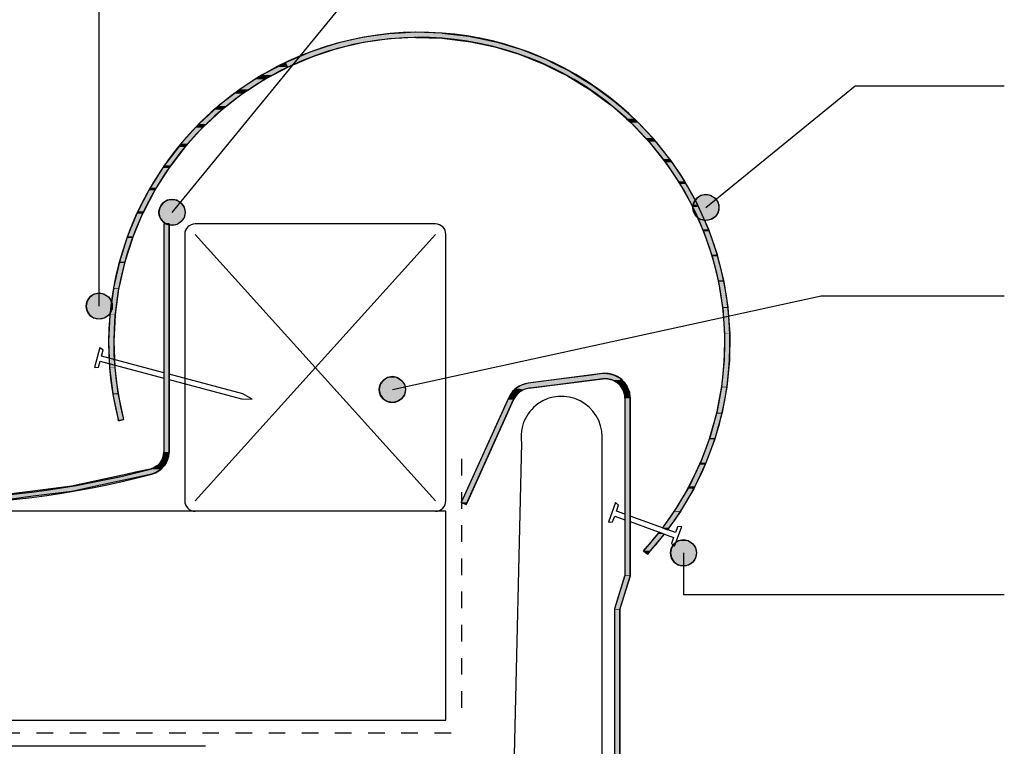
# Model space of a CAD drawing. Extents: x -375 to 835, y -229 to 367.
# Drawn here: x 414 to 603, y 100 to 239 of the extents above; entities that cross this region are included whole.
import ezdxf

# ---------------------------------------------------------------- set-up
doc = ezdxf.new("R2010")
doc.units = 0
doc.linetypes.add('DASH', pattern=[6.35, 3.175, -3.175])
doc.layers.get('0').update_dxf_attribs({"linetype": 'CONTINUOUS'})

# ---------------------------------------------------------------- blocks, each defined once
blk = doc.blocks.new('*U27')
at = {"linetype": 'CONTINUOUS'}
for p, q in [((441.8, 203.97), (441.26, 203.16)), ((442.62, 204.51), (441.8, 203.97)), ((443.57, 204.7), (442.62, 204.51)), ((444.53, 204.51), (443.57, 204.7)), ((444.53, 204.51), (445.34, 203.97)), ((445.34, 203.97), (445.88, 203.16)), ((441.26, 203.16), (441.07, 202.2)), ((441.07, 202.2), (441.26, 201.24)), ((445.88, 203.16), (446.07, 202.2)), ((446.07, 202.2), (445.88, 201.24)), ((441.26, 201.24), (441.8, 200.43)), ((441.8, 200.43), (442.62, 199.89)), ((443.57, 199.7), (442.62, 199.89)), ((444.53, 199.89), (443.57, 199.7)), ((445.34, 200.43), (444.53, 199.89)), ((445.88, 201.24), (445.34, 200.43))]:
    blk.add_line(p, q, dxfattribs=at)
for points in [[(441.8, 203.97), (441.26, 203.16), (445.88, 203.16)], [(442.62, 204.51), (441.8, 203.97), (445.34, 203.97)], [(443.57, 204.7), (442.62, 204.51), (444.53, 204.51)], [(441.26, 203.16), (441.07, 202.2), (446.07, 202.2)], [(441.07, 202.2), (441.26, 201.24), (445.88, 201.24)], [(441.26, 201.24), (441.8, 200.43), (445.34, 200.43)], [(441.8, 200.43), (442.62, 199.89), (444.53, 199.89)]]:
    blk.add_solid(points, dxfattribs=at)
at = {"linetype": 'CONTINUOUS', "extrusion": (0, 0, -1)}
for points in [[(-441.8, 203.97), (-445.34, 203.97), (-445.88, 203.16)], [(-442.62, 204.51), (-444.53, 204.51), (-445.34, 203.97)], [(-441.07, 202.2), (-446.07, 202.2), (-445.88, 201.24)], [(-441.26, 203.16), (-445.88, 203.16), (-446.07, 202.2)], [(-441.26, 201.24), (-445.88, 201.24), (-445.34, 200.43)], [(-441.8, 200.43), (-445.34, 200.43), (-444.53, 199.89)], [(-442.62, 199.89), (-444.53, 199.89), (-443.57, 199.7)]]:
    blk.add_solid(points, dxfattribs=at)
blk = doc.blocks.new('*U33')
at = {"linetype": 'CONTINUOUS'}
for p, q in [((539.21, 137.96), (539.02, 137.01)), ((539.75, 138.77), (539.21, 137.96)), ((540.56, 139.31), (539.75, 138.77)), ((541.52, 139.51), (540.56, 139.31)), ((542.48, 139.31), (541.52, 139.51)), ((542.48, 139.31), (543.29, 138.77)), ((543.29, 138.77), (543.83, 137.96)), ((543.83, 137.96), (544.02, 137.01)), ((539.02, 137.01), (539.21, 136.05)), ((539.21, 136.05), (539.75, 135.24)), ((543.83, 136.05), (543.29, 135.24)), ((544.02, 137.01), (543.83, 136.05)), ((539.75, 135.24), (540.56, 134.7)), ((541.52, 134.51), (540.56, 134.7)), ((542.48, 134.7), (541.52, 134.51)), ((543.29, 135.24), (542.48, 134.7))]:
    blk.add_line(p, q, dxfattribs=at)
for points in [[(539.21, 137.96), (539.02, 137.01), (544.02, 137.01)], [(539.75, 138.77), (539.21, 137.96), (543.83, 137.96)], [(540.56, 139.31), (539.75, 138.77), (543.29, 138.77)], [(541.52, 139.51), (540.56, 139.31), (542.48, 139.31)], [(539.02, 137.01), (539.21, 136.05), (543.83, 136.05)], [(539.21, 136.05), (539.75, 135.24), (543.29, 135.24)], [(539.75, 135.24), (540.56, 134.7), (542.48, 134.7)]]:
    blk.add_solid(points, dxfattribs=at)
at = {"linetype": 'CONTINUOUS', "extrusion": (0, 0, -1)}
for points in [[(-539.21, 137.96), (-543.83, 137.96), (-544.02, 137.01)], [(-539.75, 138.77), (-543.29, 138.77), (-543.83, 137.96)], [(-540.56, 139.31), (-542.48, 139.31), (-543.29, 138.77)], [(-539.02, 137.01), (-544.02, 137.01), (-543.83, 136.05)], [(-539.21, 136.05), (-543.83, 136.05), (-543.29, 135.24)], [(-539.75, 135.24), (-543.29, 135.24), (-542.48, 134.7)], [(-540.56, 134.7), (-542.48, 134.7), (-541.52, 134.51)]]:
    blk.add_solid(points, dxfattribs=at)
blk = doc.blocks.new('*U35')
at = {"linetype": 'CONTINUOUS'}
for p, q in [((483.99, 170.05), (483.45, 169.23)), ((484.8, 170.59), (483.99, 170.05)), ((485.76, 170.78), (484.8, 170.59)), ((486.71, 170.59), (485.76, 170.78)), ((486.71, 170.59), (487.52, 170.05)), ((487.52, 170.05), (488.06, 169.23)), ((483.45, 169.23), (483.26, 168.28)), ((483.26, 168.28), (483.45, 167.32)), ((488.06, 169.23), (488.26, 168.28)), ((488.26, 168.28), (488.06, 167.32)), ((483.45, 167.32), (483.99, 166.51)), ((483.99, 166.51), (484.8, 165.97)), ((485.76, 165.78), (484.8, 165.97)), ((486.71, 165.97), (485.76, 165.78)), ((487.52, 166.51), (486.71, 165.97)), ((488.06, 167.32), (487.52, 166.51))]:
    blk.add_line(p, q, dxfattribs=at)
for points in [[(483.99, 170.05), (483.45, 169.23), (488.06, 169.23)], [(484.8, 170.59), (483.99, 170.05), (487.52, 170.05)], [(485.76, 170.78), (484.8, 170.59), (486.71, 170.59)], [(483.45, 169.23), (483.26, 168.28), (488.26, 168.28)], [(483.26, 168.28), (483.45, 167.32), (488.06, 167.32)], [(483.45, 167.32), (483.99, 166.51), (487.52, 166.51)], [(483.99, 166.51), (484.8, 165.97), (486.71, 165.97)]]:
    blk.add_solid(points, dxfattribs=at)
at = {"linetype": 'CONTINUOUS', "extrusion": (0, 0, -1)}
for points in [[(-483.99, 170.05), (-487.52, 170.05), (-488.06, 169.23)], [(-484.8, 170.59), (-486.71, 170.59), (-487.52, 170.05)], [(-483.26, 168.28), (-488.26, 168.28), (-488.06, 167.32)], [(-483.45, 169.23), (-488.06, 169.23), (-488.26, 168.28)], [(-483.45, 167.32), (-488.06, 167.32), (-487.52, 166.51)], [(-483.99, 166.51), (-487.52, 166.51), (-486.71, 165.97)], [(-484.8, 165.97), (-486.71, 165.97), (-485.76, 165.78)]]:
    blk.add_solid(points, dxfattribs=at)
blk = doc.blocks.new('*U37')
at = {"linetype": 'CONTINUOUS'}
for p, q in [((545.81, 205.63), (544.86, 205.44)), ((546.77, 205.44), (545.81, 205.63)), ((543.51, 204.09), (543.31, 203.13)), ((544.05, 204.9), (543.51, 204.09)), ((544.86, 205.44), (544.05, 204.9)), ((546.77, 205.44), (547.58, 204.9)), ((547.58, 204.9), (548.12, 204.09)), ((548.12, 204.09), (548.31, 203.13)), ((543.31, 203.13), (543.51, 202.17)), ((543.51, 202.17), (544.05, 201.36)), ((548.12, 202.17), (547.58, 201.36)), ((548.31, 203.13), (548.12, 202.17)), ((544.05, 201.36), (544.86, 200.82)), ((545.81, 200.63), (544.86, 200.82)), ((546.77, 200.82), (545.81, 200.63)), ((547.58, 201.36), (546.77, 200.82))]:
    blk.add_line(p, q, dxfattribs=at)
for points in [[(545.81, 205.63), (544.86, 205.44), (546.77, 205.44)], [(543.51, 204.09), (543.31, 203.13), (548.31, 203.13)], [(544.05, 204.9), (543.51, 204.09), (548.12, 204.09)], [(544.86, 205.44), (544.05, 204.9), (547.58, 204.9)], [(543.31, 203.13), (543.51, 202.17), (548.12, 202.17)], [(543.51, 202.17), (544.05, 201.36), (547.58, 201.36)], [(544.05, 201.36), (544.86, 200.82), (546.77, 200.82)]]:
    blk.add_solid(points, dxfattribs=at)
at = {"linetype": 'CONTINUOUS', "extrusion": (0, 0, -1)}
for points in [[(-543.51, 204.09), (-548.12, 204.09), (-548.31, 203.13)], [(-544.05, 204.9), (-547.58, 204.9), (-548.12, 204.09)], [(-544.86, 205.44), (-546.77, 205.44), (-547.58, 204.9)], [(-543.31, 203.13), (-548.31, 203.13), (-548.12, 202.17)], [(-543.51, 202.17), (-548.12, 202.17), (-547.58, 201.36)], [(-544.05, 201.36), (-547.58, 201.36), (-546.77, 200.82)], [(-544.86, 200.82), (-546.77, 200.82), (-545.81, 200.63)]]:
    blk.add_solid(points, dxfattribs=at)
blk = doc.blocks.new('*U39')
at = {"linetype": 'CONTINUOUS'}
for p, q in [((429.63, 186.75), (428.67, 186.56)), ((430.58, 186.56), (429.63, 186.75)), ((427.32, 185.21), (427.13, 184.25)), ((427.86, 186.02), (427.32, 185.21)), ((428.67, 186.56), (427.86, 186.02)), ((430.58, 186.56), (431.4, 186.02)), ((431.4, 186.02), (431.94, 185.21)), ((431.94, 185.21), (432.13, 184.25)), ((427.13, 184.25), (427.32, 183.3)), ((427.32, 183.3), (427.86, 182.49)), ((431.94, 183.3), (431.4, 182.49)), ((432.13, 184.25), (431.94, 183.3)), ((427.86, 182.49), (428.67, 181.94)), ((429.63, 181.75), (428.67, 181.94)), ((430.58, 181.94), (429.63, 181.75)), ((431.4, 182.49), (430.58, 181.94))]:
    blk.add_line(p, q, dxfattribs=at)
for points in [[(429.63, 186.75), (428.67, 186.56), (430.58, 186.56)], [(427.32, 185.21), (427.13, 184.25), (432.13, 184.25)], [(427.86, 186.02), (427.32, 185.21), (431.94, 185.21)], [(428.67, 186.56), (427.86, 186.02), (431.4, 186.02)], [(427.13, 184.25), (427.32, 183.3), (431.94, 183.3)], [(427.32, 183.3), (427.86, 182.49), (431.4, 182.49)], [(427.86, 182.49), (428.67, 181.94), (430.58, 181.94)]]:
    blk.add_solid(points, dxfattribs=at)
at = {"linetype": 'CONTINUOUS', "extrusion": (0, 0, -1)}
for points in [[(-427.32, 185.21), (-431.94, 185.21), (-432.13, 184.25)], [(-427.86, 186.02), (-431.4, 186.02), (-431.94, 185.21)], [(-428.67, 186.56), (-430.58, 186.56), (-431.4, 186.02)], [(-427.13, 184.25), (-432.13, 184.25), (-431.94, 183.3)], [(-427.32, 183.3), (-431.94, 183.3), (-431.4, 182.49)], [(-427.86, 182.49), (-431.4, 182.49), (-430.58, 181.94)], [(-428.67, 181.94), (-430.58, 181.94), (-429.63, 181.75)]]:
    blk.add_solid(points, dxfattribs=at)
blk = doc.blocks.new('*U41')
at = {"linetype": 'CONTINUOUS'}
for p, q in [((442, 200), (442, 156.36)), ((443, 200), (443, 156.36)), ((441.68, 154.92), (441.42, 154.49)), ((441.84, 155.4), (441.68, 154.92)), ((441.92, 155.62), (441.84, 155.4)), ((442, 156.36), (441.92, 155.62)), ((442.73, 154.92), (442.59, 154.49)), ((442.9, 155.4), (442.73, 154.92)), ((442.92, 155.62), (442.9, 155.4)), ((443, 156.36), (442.92, 155.62)), ((439.05, 152.98), (436.6, 152.45)), ((439.47, 153.07), (439.05, 152.98)), ((440.16, 153.34), (439.47, 153.07)), ((440.67, 153.67), (440.16, 153.34)), ((441.42, 152.98), (440.62, 152.45)), ((440.78, 153.75), (440.67, 153.67)), ((441.29, 154.28), (440.78, 153.75)), ((441.42, 154.49), (441.29, 154.28)), ((441.51, 153.07), (441.42, 152.98)), ((441.76, 153.34), (441.51, 153.07)), ((442.09, 153.67), (441.76, 153.34)), ((442.13, 153.75), (442.09, 153.67)), ((442.46, 154.28), (442.13, 153.75)), ((442.59, 154.49), (442.46, 154.28)), ((435, 152.1), (424.3, 149.78)), ((439.72, 152.1), (429.01, 149.78)), ((436.6, 152.45), (435, 152.1)), ((440.62, 152.45), (439.72, 152.1)), ((424.3, 149.78), (416.43, 148.79)), ((429.01, 149.78), (424.41, 148.79)), ((416.43, 148.79), (409.02, 147.85)), ((416.97, 147.85), (412.36, 147.27)), ((424.41, 148.79), (416.97, 147.85))]:
    blk.add_line(p, q, dxfattribs=at)
for points in [[(442, 200), (442, 156.36), (443, 156.36)], [(441.68, 154.92), (441.42, 154.49), (442.59, 154.49)], [(441.84, 155.4), (441.68, 154.92), (442.73, 154.92)], [(441.92, 155.62), (441.84, 155.4), (442.9, 155.4)], [(442, 156.36), (441.92, 155.62), (442.92, 155.62)], [(439.05, 152.98), (436.6, 152.45), (440.62, 152.45)], [(439.47, 153.07), (439.05, 152.98), (441.42, 152.98)], [(440.16, 153.34), (439.47, 153.07), (441.51, 153.07)], [(440.67, 153.67), (440.16, 153.34), (441.76, 153.34)], [(440.78, 153.75), (440.67, 153.67), (442.09, 153.67)], [(441.29, 154.28), (440.78, 153.75), (442.13, 153.75)], [(441.42, 154.49), (441.29, 154.28), (442.46, 154.28)], [(435, 152.1), (424.3, 149.78), (429.01, 149.78)], [(436.6, 152.45), (435, 152.1), (439.72, 152.1)], [(424.3, 149.78), (416.43, 148.79), (424.41, 148.79)], [(416.43, 148.79), (409.02, 147.85), (416.97, 147.85)]]:
    blk.add_solid(points, dxfattribs=at)
at = {"linetype": 'CONTINUOUS', "extrusion": (0, 0, -1)}
for points in [[(-442, 200), (-443, 200), (-443, 156.36)], [(-441.68, 154.92), (-442.73, 154.92), (-442.59, 154.49)], [(-441.84, 155.4), (-442.9, 155.4), (-442.73, 154.92)], [(-441.92, 155.62), (-442.92, 155.62), (-442.9, 155.4)], [(-442, 156.36), (-443, 156.36), (-442.92, 155.62)], [(-439.05, 152.98), (-441.42, 152.98), (-440.62, 152.45)], [(-439.47, 153.07), (-441.51, 153.07), (-441.42, 152.98)], [(-440.16, 153.34), (-441.76, 153.34), (-441.51, 153.07)], [(-440.67, 153.67), (-442.09, 153.67), (-441.76, 153.34)], [(-440.78, 153.75), (-442.13, 153.75), (-442.09, 153.67)], [(-441.29, 154.28), (-442.46, 154.28), (-442.13, 153.75)], [(-441.42, 154.49), (-442.59, 154.49), (-442.46, 154.28)], [(-435, 152.1), (-439.72, 152.1), (-429.01, 149.78)], [(-436.6, 152.45), (-440.62, 152.45), (-439.72, 152.1)], [(-424.3, 149.78), (-429.01, 149.78), (-424.41, 148.79)], [(-409.02, 147.85), (-416.97, 147.85), (-412.36, 147.27)], [(-416.43, 148.79), (-424.41, 148.79), (-416.97, 147.85)]]:
    blk.add_solid(points, dxfattribs=at)
blk = doc.blocks.new('*U43')
at = {"linetype": 'CONTINUOUS'}
for p, q in [((518.19, 170.34), (511.78, 169.52)), ((518.23, 170.35), (518.19, 170.34)), ((519.74, 170.54), (518.23, 170.35)), ((526.07, 170.34), (519.66, 169.52)), ((523.89, 171.07), (519.74, 170.54)), ((525.94, 171.33), (523.89, 171.07)), ((527.09, 171.34), (525.94, 171.33)), ((526.97, 170.35), (526.07, 170.34)), ((526.97, 170.35), (527.86, 170.13)), ((527.12, 171.33), (527.09, 171.34)), ((527.12, 171.33), (528.21, 171.07)), ((527.86, 170.13), (528.53, 169.78)), ((528.21, 171.07), (529.23, 170.54)), ((528.53, 169.78), (528.66, 169.72)), ((528.66, 169.72), (529.34, 169.12)), ((529.23, 170.54), (529.45, 170.35)), ((529.45, 170.35), (529.69, 170.13)), ((529.69, 170.13), (530.09, 169.78)), ((530.09, 169.78), (530.13, 169.72)), ((530.13, 169.72), (530.55, 169.12)), ((508.72, 167.83), (508.69, 167.8)), ((509.2, 168.29), (508.72, 167.83)), ((509.45, 168.53), (509.2, 168.29)), ((509.56, 168.63), (509.45, 168.53)), ((510.61, 169.22), (509.56, 168.63)), ((510.15, 167.83), (510.12, 167.8)), ((510.98, 168.29), (510.15, 167.83)), ((511.78, 169.52), (510.61, 169.22)), ((511.91, 168.53), (510.98, 168.29)), ((512.69, 168.63), (511.91, 168.53)), ((517.28, 169.22), (512.69, 168.63)), ((519.66, 169.52), (517.28, 169.22)), ((529.34, 169.12), (529.54, 168.84)), ((529.54, 168.84), (529.86, 168.37)), ((529.86, 168.37), (530.09, 167.76)), ((530.55, 169.12), (530.74, 168.84)), ((530.74, 168.84), (530.92, 168.37)), ((530.92, 168.37), (531.15, 167.76)), ((507.87, 166.36), (498.96, 146.68)), ((508.96, 166.36), (500.06, 146.68)), ((508.05, 166.77), (507.87, 166.36)), ((508.3, 167.17), (508.05, 166.77)), ((508.69, 167.8), (508.3, 167.17)), ((509.22, 166.77), (508.96, 166.36)), ((509.46, 167.17), (509.22, 166.77)), ((510.12, 167.8), (509.46, 167.17)), ((530.09, 167.76), (530.18, 167.52)), ((530.18, 167.52), (530.29, 166.62)), ((530.29, 166.62), (530.29, 132.72)), ((531.15, 167.76), (531.18, 167.52)), ((531.18, 167.52), (531.29, 166.62)), ((531.29, 166.62), (531.29, 132.72)), ((499.87, 146.27), (498.96, 146.68)), ((500.06, 146.68), (499.87, 146.27)), ((530.24, 132.57), (528.29, 126.31)), ((531.29, 132.57), (529.34, 126.31)), ((530.29, 132.72), (530.24, 132.57)), ((531.29, 132.72), (531.29, 132.57)), ((528.29, 126.31), (528.29, 126.15)), ((528.29, 126.15), (528.31, 95.19)), ((529.34, 126.31), (529.29, 126.15)), ((529.29, 126.15), (529.29, 95.19))]:
    blk.add_line(p, q, dxfattribs=at)
for points in [[(518.19, 170.34), (511.78, 169.52), (519.66, 169.52)], [(518.23, 170.35), (518.19, 170.34), (526.07, 170.34)], [(519.74, 170.54), (518.23, 170.35), (529.45, 170.35)], [(523.89, 171.07), (519.74, 170.54), (529.23, 170.54)], [(525.94, 171.33), (523.89, 171.07), (528.21, 171.07)], [(527.09, 171.34), (525.94, 171.33), (527.12, 171.33)], [(526.97, 170.35), (527.86, 170.13), (529.69, 170.13)], [(527.86, 170.13), (528.53, 169.78), (530.09, 169.78)], [(528.53, 169.78), (528.66, 169.72), (530.13, 169.72)], [(528.66, 169.72), (529.34, 169.12), (530.55, 169.12)], [(508.72, 167.83), (508.69, 167.8), (510.12, 167.8)], [(509.2, 168.29), (508.72, 167.83), (510.15, 167.83)], [(509.45, 168.53), (509.2, 168.29), (510.98, 168.29)], [(509.56, 168.63), (509.45, 168.53), (511.91, 168.53)], [(510.61, 169.22), (509.56, 168.63), (512.69, 168.63)], [(511.78, 169.52), (510.61, 169.22), (517.28, 169.22)], [(529.34, 169.12), (529.54, 168.84), (530.74, 168.84)], [(529.54, 168.84), (529.86, 168.37), (530.92, 168.37)], [(529.86, 168.37), (530.09, 167.76), (531.15, 167.76)], [(507.87, 166.36), (498.96, 146.68), (500.06, 146.68)], [(508.05, 166.77), (507.87, 166.36), (508.96, 166.36)], [(508.3, 167.17), (508.05, 166.77), (509.22, 166.77)], [(508.69, 167.8), (508.3, 167.17), (509.46, 167.17)], [(530.09, 167.76), (530.18, 167.52), (531.18, 167.52)], [(530.18, 167.52), (530.29, 166.62), (531.29, 166.62)], [(530.29, 166.62), (530.29, 132.72), (531.29, 132.72)], [(530.24, 132.57), (528.29, 126.31), (529.34, 126.31)], [(530.29, 132.72), (530.24, 132.57), (531.29, 132.57)], [(528.29, 126.31), (528.29, 126.15), (529.29, 126.15)], [(528.29, 126.15), (528.31, 95.19), (529.29, 95.19)]]:
    blk.add_solid(points, dxfattribs=at)
at = {"linetype": 'CONTINUOUS', "extrusion": (0, 0, -1)}
for points in [[(-518.19, 170.34), (-526.07, 170.34), (-519.66, 169.52)], [(-518.23, 170.35), (-526.97, 170.35), (-526.07, 170.34)], [(-519.74, 170.54), (-529.23, 170.54), (-529.45, 170.35)], [(-523.89, 171.07), (-528.21, 171.07), (-529.23, 170.54)], [(-525.94, 171.33), (-527.12, 171.33), (-528.21, 171.07)], [(-526.97, 170.35), (-529.45, 170.35), (-529.69, 170.13)], [(-527.86, 170.13), (-529.69, 170.13), (-530.09, 169.78)], [(-528.53, 169.78), (-530.09, 169.78), (-530.13, 169.72)], [(-528.66, 169.72), (-530.13, 169.72), (-530.55, 169.12)], [(-508.72, 167.83), (-510.15, 167.83), (-510.12, 167.8)], [(-509.2, 168.29), (-510.98, 168.29), (-510.15, 167.83)], [(-509.45, 168.53), (-511.91, 168.53), (-510.98, 168.29)], [(-509.56, 168.63), (-512.69, 168.63), (-511.91, 168.53)], [(-510.61, 169.22), (-517.28, 169.22), (-512.69, 168.63)], [(-511.78, 169.52), (-519.66, 169.52), (-517.28, 169.22)], [(-529.34, 169.12), (-530.55, 169.12), (-530.74, 168.84)], [(-529.54, 168.84), (-530.74, 168.84), (-530.92, 168.37)], [(-529.86, 168.37), (-530.92, 168.37), (-531.15, 167.76)], [(-507.87, 166.36), (-508.96, 166.36), (-500.06, 146.68)], [(-508.05, 166.77), (-509.22, 166.77), (-508.96, 166.36)], [(-508.3, 167.17), (-509.46, 167.17), (-509.22, 166.77)], [(-508.69, 167.8), (-510.12, 167.8), (-509.46, 167.17)], [(-530.09, 167.76), (-531.15, 167.76), (-531.18, 167.52)], [(-530.18, 167.52), (-531.18, 167.52), (-531.29, 166.62)], [(-530.29, 166.62), (-531.29, 166.62), (-531.29, 132.72)], [(-498.96, 146.68), (-500.06, 146.68), (-499.87, 146.27)], [(-530.24, 132.57), (-531.29, 132.57), (-529.34, 126.31)], [(-530.29, 132.72), (-531.29, 132.72), (-531.29, 132.57)], [(-528.29, 126.31), (-529.34, 126.31), (-529.29, 126.15)], [(-528.29, 126.15), (-529.29, 126.15), (-529.29, 95.19)]]:
    blk.add_solid(points, dxfattribs=at)
blk = doc.blocks.new('*U44')
at = {"linetype": 'CONTINUOUS'}
for p, q in [((481.72, 235.92), (480.08, 235.68)), ((485.08, 236.4), (481.72, 235.92)), ((487.29, 236.52), (485.08, 236.4)), ((490.19, 236.68), (487.29, 236.52)), ((495.31, 236.52), (490.19, 236.68)), ((495.31, 236.52), (496.36, 236.4)), ((496.36, 236.4), (500.43, 235.92)), ((500.43, 235.92), (501.57, 235.68)), ((474.99, 234.52), (472.05, 233.56)), ((475.74, 234.69), (474.99, 234.52)), ((479.43, 234.52), (475.27, 233.56)), ((478.83, 235.4), (475.74, 234.69)), ((479.98, 235.67), (478.83, 235.4)), ((480.18, 234.69), (479.43, 234.52)), ((480.08, 235.68), (479.98, 235.67)), ((485.2, 235.4), (480.18, 234.69)), ((489.95, 235.67), (485.2, 235.4)), ((490.23, 235.68), (489.95, 235.67)), ((490.23, 235.68), (495.26, 235.52)), ((495.26, 235.52), (500.29, 234.93)), ((500.29, 234.93), (500.48, 234.89)), ((500.48, 234.89), (505.38, 233.86)), ((501.57, 235.68), (502.35, 235.52)), ((502.35, 235.52), (505.25, 234.93)), ((505.25, 234.93), (505.44, 234.89)), ((505.38, 233.86), (506.86, 233.42)), ((505.44, 234.89), (508.86, 233.86)), ((508.86, 233.86), (510.35, 233.42)), ((467.92, 232), (465.37, 230.92)), ((470.12, 232.93), (467.92, 232)), ((470.49, 232), (467.94, 230.92)), ((472.05, 233.56), (470.12, 232.93)), ((473.35, 232.93), (470.49, 232)), ((475.27, 233.56), (473.35, 232.93)), ((506.86, 233.42), (510.04, 232.47)), ((510.04, 232.47), (512.42, 231.53)), ((510.35, 233.42), (512.76, 232.47)), ((512.76, 232.47), (515.14, 231.53)), ((465.37, 230.92), (463.68, 230.02)), ((467.94, 230.92), (465.82, 230.02)), ((512.42, 231.53), (514.76, 230.6)), ((514.76, 230.6), (517.48, 229.25)), ((515.14, 231.53), (517, 230.6)), ((517, 230.6), (519.73, 229.25)), ((460.85, 228.53), (459.52, 227.68)), ((463.68, 230.02), (460.85, 228.53)), ((462.99, 228.53), (461.37, 227.68)), ((465.82, 230.02), (462.99, 228.53)), ((517.48, 229.25), (519.27, 228.36)), ((519.27, 228.36), (522.18, 226.57)), ((519.73, 229.25), (521.18, 228.36)), ((521.18, 228.36), (524.09, 226.57)), ((459.52, 227.68), (456.55, 225.75)), ((461.37, 227.68), (458.39, 225.75)), ((522.18, 226.57), (523.56, 225.73)), ((524.09, 226.57), (525.24, 225.73)), ((455.51, 224.94), (452.47, 222.59)), ((457.14, 224.94), (454.1, 222.59)), ((456.55, 225.75), (455.51, 224.94)), ((458.39, 225.75), (457.14, 224.94)), ((523.56, 225.73), (526.56, 223.52)), ((525.24, 225.73), (528.24, 223.52)), ((452.47, 222.59), (451.65, 221.84)), ((454.1, 222.59), (453.13, 221.84)), ((526.56, 223.52), (527.64, 222.72)), ((527.64, 222.72), (530.57, 220.14)), ((528.24, 223.52), (529.15, 222.72)), ((529.15, 222.72), (532.09, 220.14)), ((451.65, 221.84), (448.71, 219.12)), ((453.13, 221.84), (450.18, 219.12)), ((448.71, 219.12), (448.07, 218.43)), ((450.18, 219.12), (449.43, 218.43)), ((530.57, 220.14), (531.42, 219.4)), ((531.42, 219.4), (534.24, 216.44)), ((532.09, 220.14), (532.8, 219.4)), ((532.8, 219.4), (535.63, 216.44)), ((448.07, 218.43), (445.26, 215.34)), ((449.43, 218.43), (446.61, 215.34)), ((445.26, 215.34), (444.78, 214.71)), ((446.61, 215.34), (446.04, 214.71)), ((534.24, 216.44), (534.9, 215.75)), ((534.9, 215.75), (537.57, 212.42)), ((535.63, 216.44), (536.18, 215.75)), ((536.18, 215.75), (538.86, 212.42)), ((444.78, 214.71), (442.13, 211.24)), ((446.04, 214.71), (443.39, 211.24)), ((442.13, 211.24), (441.77, 210.68)), ((443.39, 211.24), (442.96, 210.68)), ((537.57, 212.42), (538.07, 211.8)), ((538.07, 211.8), (540.51, 208.17)), ((538.86, 212.42), (539.27, 211.8)), ((539.27, 211.8), (541.71, 208.17)), ((441.77, 210.68), (439.38, 206.93)), ((442.96, 210.68), (440.56, 206.93)), ((540.51, 208.17), (540.88, 207.62)), ((540.88, 207.62), (543.04, 203.69)), ((541.71, 208.17), (542.02, 207.62)), ((542.02, 207.62), (544.18, 203.69)), ((439.12, 206.43), (437.02, 202.38)), ((440.25, 206.43), (438.14, 202.38)), ((439.38, 206.93), (439.12, 206.43)), ((440.56, 206.93), (440.25, 206.43)), ((543.04, 203.69), (543.3, 203.21)), ((544.18, 203.69), (544.39, 203.21)), ((436.85, 201.97), (435.04, 197.62)), ((437.93, 201.97), (436.12, 197.62)), ((437.02, 202.38), (436.85, 201.97)), ((438.14, 202.38), (437.93, 201.97)), ((543.3, 203.21), (545.18, 198.98)), ((544.39, 203.21), (546.28, 198.98)), ((545.18, 198.98), (545.36, 198.58)), ((545.36, 198.58), (546.89, 194.14)), ((546.28, 198.98), (546.42, 198.58)), ((546.42, 198.58), (547.95, 194.14)), ((434.93, 197.29), (433.49, 192.75)), ((435.98, 197.29), (434.53, 192.75)), ((435.04, 197.62), (434.93, 197.29)), ((436.12, 197.62), (435.98, 197.29)), ((433.43, 192.49), (432.37, 187.75)), ((434.45, 192.49), (433.39, 187.75)), ((433.49, 192.75), (433.43, 192.49)), ((434.53, 192.75), (434.45, 192.49)), ((546.89, 194.14), (547, 193.82)), ((547, 193.82), (548.16, 189.17)), ((547.95, 194.14), (548.03, 193.82)), ((548.03, 193.82), (549.19, 189.17)), ((548.16, 189.17), (548.22, 188.93)), ((548.22, 188.93), (549, 184.08)), ((549.19, 189.17), (549.23, 188.93)), ((549.23, 188.93), (550.01, 184.08)), ((432.34, 187.58), (431.67, 182.64)), ((432.37, 187.75), (432.34, 187.58)), ((433.35, 187.58), (432.68, 182.64)), ((433.39, 187.75), (433.35, 187.58)), ((549, 184.08), (549.02, 183.93)), ((549.02, 183.93), (549.38, 178.98)), ((550.01, 184.08), (550.02, 183.93)), ((550.02, 183.93), (550.39, 178.98)), ((431.67, 182.55), (431.42, 177.53)), ((431.67, 182.64), (431.67, 182.55)), ((432.67, 182.55), (432.42, 177.53)), ((432.68, 182.64), (432.67, 182.55)), ((431.42, 177.53), (431.42, 177.53)), ((431.42, 177.53), (431.6, 172.53)), ((432.42, 177.53), (432.42, 177.53)), ((432.42, 177.53), (432.6, 172.53)), ((549.39, 178.91), (549.32, 173.87)), ((549.38, 178.98), (549.39, 178.91)), ((550.39, 178.91), (550.32, 173.87)), ((550.39, 178.98), (550.39, 178.91)), ((549.32, 173.86), (548.81, 168.83)), ((549.32, 173.87), (549.32, 173.86)), ((550.32, 173.86), (549.82, 168.83)), ((550.32, 173.87), (550.32, 173.86)), ((431.6, 172.53), (431.61, 172.45)), ((431.61, 172.45), (432.22, 167.54)), ((432.6, 172.53), (432.61, 172.45)), ((432.61, 172.45), (433.22, 167.54)), ((548.79, 168.73), (547.88, 163.88)), ((548.81, 168.83), (548.79, 168.73)), ((549.81, 168.73), (548.9, 163.88)), ((549.82, 168.83), (549.81, 168.73)), ((432.22, 167.54), (432.24, 167.37)), ((432.24, 167.37), (433.26, 162.54)), ((433.22, 167.54), (433.26, 167.37)), ((433.26, 167.37), (434.28, 162.54)), ((433.31, 162.29), (433.26, 162.54)), ((434.28, 162.54), (433.31, 162.29)), ((547.83, 163.7), (546.52, 159.03)), ((548.87, 163.7), (547.56, 159.03)), ((547.88, 163.88), (547.83, 163.7)), ((548.9, 163.88), (548.87, 163.7)), ((546.42, 158.77), (544.74, 154.28)), ((547.49, 158.77), (545.81, 154.28)), ((546.52, 159.03), (546.42, 158.77)), ((547.56, 159.03), (547.49, 158.77)), ((544.58, 153.94), (542.58, 149.74)), ((545.68, 153.94), (543.69, 149.74)), ((544.74, 154.28), (544.58, 153.94)), ((545.81, 154.28), (545.68, 153.94)), ((542.32, 149.31), (539.74, 145.01)), ((543.48, 149.31), (540.96, 145.01)), ((542.58, 149.74), (542.32, 149.31)), ((543.69, 149.74), (543.48, 149.31)), ((539.69, 144.93), (537.47, 141.82)), ((540.91, 144.93), (538.7, 141.82)), ((539.74, 145.01), (539.69, 144.93)), ((540.96, 145.01), (540.91, 144.93)), ((537.47, 141.82), (538.29, 141.52)), ((538.45, 141.46), (538.29, 141.52)), ((538.49, 141.52), (538.45, 141.46)), ((538.7, 141.82), (538.49, 141.52)), ((536.53, 140.62), (533.83, 137.43)), ((537.83, 140.62), (535.14, 137.43)), ((536.83, 140.98), (536.53, 140.62)), ((537.83, 140.62), (536.83, 140.98)), ((534.6, 136.79), (533.83, 137.43)), ((535.14, 137.43), (534.6, 136.79))]:
    blk.add_line(p, q, dxfattribs=at)
for points in [[(481.72, 235.92), (480.08, 235.68), (501.57, 235.68)], [(485.08, 236.4), (481.72, 235.92), (500.43, 235.92)], [(487.29, 236.52), (485.08, 236.4), (496.36, 236.4)], [(490.19, 236.68), (487.29, 236.52), (495.31, 236.52)], [(474.99, 234.52), (472.05, 233.56), (475.27, 233.56)], [(475.74, 234.69), (474.99, 234.52), (479.43, 234.52)], [(478.83, 235.4), (475.74, 234.69), (480.18, 234.69)], [(479.98, 235.67), (478.83, 235.4), (485.2, 235.4)], [(480.08, 235.68), (479.98, 235.67), (489.95, 235.67)], [(490.23, 235.68), (495.26, 235.52), (502.35, 235.52)], [(495.26, 235.52), (500.29, 234.93), (505.25, 234.93)], [(500.29, 234.93), (500.48, 234.89), (505.44, 234.89)], [(500.48, 234.89), (505.38, 233.86), (508.86, 233.86)], [(505.38, 233.86), (506.86, 233.42), (510.35, 233.42)], [(467.92, 232), (465.37, 230.92), (467.94, 230.92)], [(470.12, 232.93), (467.92, 232), (470.49, 232)], [(472.05, 233.56), (470.12, 232.93), (473.35, 232.93)], [(506.86, 233.42), (510.04, 232.47), (512.76, 232.47)], [(510.04, 232.47), (512.42, 231.53), (515.14, 231.53)], [(465.37, 230.92), (463.68, 230.02), (465.82, 230.02)], [(512.42, 231.53), (514.76, 230.6), (517, 230.6)], [(514.76, 230.6), (517.48, 229.25), (519.73, 229.25)], [(460.85, 228.53), (459.52, 227.68), (461.37, 227.68)], [(463.68, 230.02), (460.85, 228.53), (462.99, 228.53)], [(517.48, 229.25), (519.27, 228.36), (521.18, 228.36)], [(519.27, 228.36), (522.18, 226.57), (524.09, 226.57)], [(459.52, 227.68), (456.55, 225.75), (458.39, 225.75)], [(522.18, 226.57), (523.56, 225.73), (525.24, 225.73)], [(455.51, 224.94), (452.47, 222.59), (454.1, 222.59)], [(456.55, 225.75), (455.51, 224.94), (457.14, 224.94)], [(523.56, 225.73), (526.56, 223.52), (528.24, 223.52)], [(452.47, 222.59), (451.65, 221.84), (453.13, 221.84)], [(526.56, 223.52), (527.64, 222.72), (529.15, 222.72)], [(527.64, 222.72), (530.57, 220.14), (532.09, 220.14)], [(451.65, 221.84), (448.71, 219.12), (450.18, 219.12)], [(448.71, 219.12), (448.07, 218.43), (449.43, 218.43)], [(530.57, 220.14), (531.42, 219.4), (532.8, 219.4)], [(531.42, 219.4), (534.24, 216.44), (535.63, 216.44)], [(448.07, 218.43), (445.26, 215.34), (446.61, 215.34)], [(445.26, 215.34), (444.78, 214.71), (446.04, 214.71)], [(534.24, 216.44), (534.9, 215.75), (536.18, 215.75)], [(534.9, 215.75), (537.57, 212.42), (538.86, 212.42)], [(444.78, 214.71), (442.13, 211.24), (443.39, 211.24)], [(442.13, 211.24), (441.77, 210.68), (442.96, 210.68)], [(537.57, 212.42), (538.07, 211.8), (539.27, 211.8)], [(538.07, 211.8), (540.51, 208.17), (541.71, 208.17)], [(441.77, 210.68), (439.38, 206.93), (440.56, 206.93)], [(540.51, 208.17), (540.88, 207.62), (542.02, 207.62)], [(540.88, 207.62), (543.04, 203.69), (544.18, 203.69)], [(439.12, 206.43), (437.02, 202.38), (438.14, 202.38)], [(439.38, 206.93), (439.12, 206.43), (440.25, 206.43)], [(543.04, 203.69), (543.3, 203.21), (544.39, 203.21)], [(436.85, 201.97), (435.04, 197.62), (436.12, 197.62)], [(437.02, 202.38), (436.85, 201.97), (437.93, 201.97)], [(543.3, 203.21), (545.18, 198.98), (546.28, 198.98)], [(545.18, 198.98), (545.36, 198.58), (546.42, 198.58)], [(545.36, 198.58), (546.89, 194.14), (547.95, 194.14)], [(434.93, 197.29), (433.49, 192.75), (434.53, 192.75)], [(435.04, 197.62), (434.93, 197.29), (435.98, 197.29)], [(433.43, 192.49), (432.37, 187.75), (433.39, 187.75)], [(433.49, 192.75), (433.43, 192.49), (434.45, 192.49)], [(546.89, 194.14), (547, 193.82), (548.03, 193.82)], [(547, 193.82), (548.16, 189.17), (549.19, 189.17)], [(548.16, 189.17), (548.22, 188.93), (549.23, 188.93)], [(548.22, 188.93), (549, 184.08), (550.01, 184.08)], [(432.34, 187.58), (431.67, 182.64), (432.68, 182.64)], [(432.37, 187.75), (432.34, 187.58), (433.35, 187.58)], [(549, 184.08), (549.02, 183.93), (550.02, 183.93)], [(549.02, 183.93), (549.38, 178.98), (550.39, 178.98)], [(431.67, 182.55), (431.42, 177.53), (432.42, 177.53)], [(431.67, 182.64), (431.67, 182.55), (432.67, 182.55)], [(431.42, 177.53), (431.42, 177.53), (432.42, 177.53)], [(431.42, 177.53), (431.6, 172.53), (432.6, 172.53)], [(549.39, 178.91), (549.32, 173.87), (550.32, 173.87)], [(549.38, 178.98), (549.39, 178.91), (550.39, 178.91)], [(549.32, 173.86), (548.81, 168.83), (549.82, 168.83)], [(549.32, 173.87), (549.32, 173.86), (550.32, 173.86)], [(431.6, 172.53), (431.61, 172.45), (432.61, 172.45)], [(431.61, 172.45), (432.22, 167.54), (433.22, 167.54)], [(548.79, 168.73), (547.88, 163.88), (548.9, 163.88)], [(548.81, 168.83), (548.79, 168.73), (549.81, 168.73)], [(432.22, 167.54), (432.24, 167.37), (433.26, 167.37)], [(432.24, 167.37), (433.26, 162.54), (434.28, 162.54)], [(547.83, 163.7), (546.52, 159.03), (547.56, 159.03)], [(547.88, 163.88), (547.83, 163.7), (548.87, 163.7)], [(546.42, 158.77), (544.74, 154.28), (545.81, 154.28)], [(546.52, 159.03), (546.42, 158.77), (547.49, 158.77)], [(544.58, 153.94), (542.58, 149.74), (543.69, 149.74)], [(544.74, 154.28), (544.58, 153.94), (545.68, 153.94)], [(542.32, 149.31), (539.74, 145.01), (540.96, 145.01)], [(542.58, 149.74), (542.32, 149.31), (543.48, 149.31)], [(539.69, 144.93), (537.47, 141.82), (538.7, 141.82)], [(539.74, 145.01), (539.69, 144.93), (540.91, 144.93)], [(537.47, 141.82), (538.29, 141.52), (538.49, 141.52)], [(536.53, 140.62), (533.83, 137.43), (535.14, 137.43)], [(536.83, 140.98), (536.53, 140.62), (537.83, 140.62)]]:
    blk.add_solid(points, dxfattribs=at)
at = {"linetype": 'CONTINUOUS', "extrusion": (0, 0, -1)}
for points in [[(-481.72, 235.92), (-500.43, 235.92), (-501.57, 235.68)], [(-485.08, 236.4), (-496.36, 236.4), (-500.43, 235.92)], [(-487.29, 236.52), (-495.31, 236.52), (-496.36, 236.4)], [(-474.99, 234.52), (-479.43, 234.52), (-475.27, 233.56)], [(-475.74, 234.69), (-480.18, 234.69), (-479.43, 234.52)], [(-478.83, 235.4), (-485.2, 235.4), (-480.18, 234.69)], [(-479.98, 235.67), (-489.95, 235.67), (-485.2, 235.4)], [(-480.08, 235.68), (-490.23, 235.68), (-489.95, 235.67)], [(-490.23, 235.68), (-501.57, 235.68), (-502.35, 235.52)], [(-495.26, 235.52), (-502.35, 235.52), (-505.25, 234.93)], [(-500.29, 234.93), (-505.25, 234.93), (-505.44, 234.89)], [(-500.48, 234.89), (-505.44, 234.89), (-508.86, 233.86)], [(-505.38, 233.86), (-508.86, 233.86), (-510.35, 233.42)], [(-467.92, 232), (-470.49, 232), (-467.94, 230.92)], [(-470.12, 232.93), (-473.35, 232.93), (-470.49, 232)], [(-472.05, 233.56), (-475.27, 233.56), (-473.35, 232.93)], [(-506.86, 233.42), (-510.35, 233.42), (-512.76, 232.47)], [(-510.04, 232.47), (-512.76, 232.47), (-515.14, 231.53)], [(-465.37, 230.92), (-467.94, 230.92), (-465.82, 230.02)], [(-512.42, 231.53), (-515.14, 231.53), (-517, 230.6)], [(-514.76, 230.6), (-517, 230.6), (-519.73, 229.25)], [(-460.85, 228.53), (-462.99, 228.53), (-461.37, 227.68)], [(-463.68, 230.02), (-465.82, 230.02), (-462.99, 228.53)], [(-517.48, 229.25), (-519.73, 229.25), (-521.18, 228.36)], [(-519.27, 228.36), (-521.18, 228.36), (-524.09, 226.57)], [(-459.52, 227.68), (-461.37, 227.68), (-458.39, 225.75)], [(-522.18, 226.57), (-524.09, 226.57), (-525.24, 225.73)], [(-455.51, 224.94), (-457.14, 224.94), (-454.1, 222.59)], [(-456.55, 225.75), (-458.39, 225.75), (-457.14, 224.94)], [(-523.56, 225.73), (-525.24, 225.73), (-528.24, 223.52)], [(-452.47, 222.59), (-454.1, 222.59), (-453.13, 221.84)], [(-526.56, 223.52), (-528.24, 223.52), (-529.15, 222.72)], [(-527.64, 222.72), (-529.15, 222.72), (-532.09, 220.14)], [(-451.65, 221.84), (-453.13, 221.84), (-450.18, 219.12)], [(-448.71, 219.12), (-450.18, 219.12), (-449.43, 218.43)], [(-530.57, 220.14), (-532.09, 220.14), (-532.8, 219.4)], [(-531.42, 219.4), (-532.8, 219.4), (-535.63, 216.44)], [(-448.07, 218.43), (-449.43, 218.43), (-446.61, 215.34)], [(-445.26, 215.34), (-446.61, 215.34), (-446.04, 214.71)], [(-534.24, 216.44), (-535.63, 216.44), (-536.18, 215.75)], [(-534.9, 215.75), (-536.18, 215.75), (-538.86, 212.42)], [(-444.78, 214.71), (-446.04, 214.71), (-443.39, 211.24)], [(-442.13, 211.24), (-443.39, 211.24), (-442.96, 210.68)], [(-537.57, 212.42), (-538.86, 212.42), (-539.27, 211.8)], [(-538.07, 211.8), (-539.27, 211.8), (-541.71, 208.17)], [(-441.77, 210.68), (-442.96, 210.68), (-440.56, 206.93)], [(-540.51, 208.17), (-541.71, 208.17), (-542.02, 207.62)], [(-540.88, 207.62), (-542.02, 207.62), (-544.18, 203.69)], [(-439.12, 206.43), (-440.25, 206.43), (-438.14, 202.38)], [(-439.38, 206.93), (-440.56, 206.93), (-440.25, 206.43)], [(-543.04, 203.69), (-544.18, 203.69), (-544.39, 203.21)], [(-436.85, 201.97), (-437.93, 201.97), (-436.12, 197.62)], [(-437.02, 202.38), (-438.14, 202.38), (-437.93, 201.97)], [(-543.3, 203.21), (-544.39, 203.21), (-546.28, 198.98)], [(-545.18, 198.98), (-546.28, 198.98), (-546.42, 198.58)], [(-545.36, 198.58), (-546.42, 198.58), (-547.95, 194.14)], [(-434.93, 197.29), (-435.98, 197.29), (-434.53, 192.75)], [(-435.04, 197.62), (-436.12, 197.62), (-435.98, 197.29)], [(-433.43, 192.49), (-434.45, 192.49), (-433.39, 187.75)], [(-433.49, 192.75), (-434.53, 192.75), (-434.45, 192.49)], [(-546.89, 194.14), (-547.95, 194.14), (-548.03, 193.82)], [(-547, 193.82), (-548.03, 193.82), (-549.19, 189.17)], [(-548.16, 189.17), (-549.19, 189.17), (-549.23, 188.93)], [(-548.22, 188.93), (-549.23, 188.93), (-550.01, 184.08)], [(-432.34, 187.58), (-433.35, 187.58), (-432.68, 182.64)], [(-432.37, 187.75), (-433.39, 187.75), (-433.35, 187.58)], [(-549, 184.08), (-550.01, 184.08), (-550.02, 183.93)], [(-549.02, 183.93), (-550.02, 183.93), (-550.39, 178.98)], [(-431.67, 182.64), (-432.68, 182.64), (-432.67, 182.55)], [(-431.67, 182.55), (-432.67, 182.55), (-432.42, 177.53)], [(-431.42, 177.53), (-432.42, 177.53), (-432.42, 177.53)], [(-431.42, 177.53), (-432.42, 177.53), (-432.6, 172.53)], [(-549.38, 178.98), (-550.39, 178.98), (-550.39, 178.91)], [(-549.39, 178.91), (-550.39, 178.91), (-550.32, 173.87)], [(-549.32, 173.87), (-550.32, 173.87), (-550.32, 173.86)], [(-549.32, 173.86), (-550.32, 173.86), (-549.82, 168.83)], [(-431.6, 172.53), (-432.6, 172.53), (-432.61, 172.45)], [(-431.61, 172.45), (-432.61, 172.45), (-433.22, 167.54)], [(-548.79, 168.73), (-549.81, 168.73), (-548.9, 163.88)], [(-548.81, 168.83), (-549.82, 168.83), (-549.81, 168.73)], [(-432.22, 167.54), (-433.22, 167.54), (-433.26, 167.37)], [(-432.24, 167.37), (-433.26, 167.37), (-434.28, 162.54)], [(-433.26, 162.54), (-434.28, 162.54), (-433.31, 162.29)], [(-547.83, 163.7), (-548.87, 163.7), (-547.56, 159.03)], [(-547.88, 163.88), (-548.9, 163.88), (-548.87, 163.7)], [(-546.42, 158.77), (-547.49, 158.77), (-545.81, 154.28)], [(-546.52, 159.03), (-547.56, 159.03), (-547.49, 158.77)], [(-544.58, 153.94), (-545.68, 153.94), (-543.69, 149.74)], [(-544.74, 154.28), (-545.81, 154.28), (-545.68, 153.94)], [(-542.32, 149.31), (-543.48, 149.31), (-540.96, 145.01)], [(-542.58, 149.74), (-543.69, 149.74), (-543.48, 149.31)], [(-539.69, 144.93), (-540.91, 144.93), (-538.7, 141.82)], [(-539.74, 145.01), (-540.96, 145.01), (-540.91, 144.93)], [(-537.47, 141.82), (-538.7, 141.82), (-538.49, 141.52)], [(-538.29, 141.52), (-538.49, 141.52), (-538.45, 141.46)], [(-536.53, 140.62), (-537.83, 140.62), (-535.14, 137.43)], [(-533.83, 137.43), (-535.14, 137.43), (-534.6, 136.79)]]:
    blk.add_solid(points, dxfattribs=at)

msp = doc.modelspace()

# ---------------------------------------------------------------- linework, layer by layer
for p, q in [((429.63, 184.25), (429.63, 339.82)), ((443.57, 202.2), (503.23, 274.95)), ((545.81, 203.13), (574.38, 226.41)), ((574.38, 226.41), (602.95, 226.41)), ((443, 200), (442, 200)), ((442, 200), (442, 156.36)), ((443, 156.36), (443, 200)), ((494, 200), (448, 200)), ((446, 198), (446, 147)), ((448, 198), (494, 147)), ((494, 198), (448, 147)), ((496, 147), (496, 198)), ((485.76, 168.28), (567.85, 186.24)), ((567.85, 186.24), (602.95, 186.24)), ((429.74, 176.36), (428.71, 172.49)), ((429.74, 176.36), (430.39, 175.87)), ((430.08, 174.71), (430.39, 175.87)), ((429.51, 172.59), (429.82, 173.75)), ((429.82, 173.75), (442, 170.48)), ((442, 171.52), (430.08, 174.71)), ((428.71, 172.49), (429.51, 172.59)), ((457.13, 167.47), (443, 171.25)), ((443, 170.22), (456.87, 166.5)), ((525.94, 171.33), (511.78, 169.52)), ((511.91, 168.53), (526.07, 170.34)), ((456.87, 166.5), (458.93, 166.47)), ((458.93, 166.47), (457.13, 167.47)), ((508.05, 166.77), (498.96, 146.68)), ((499.87, 146.27), (508.96, 166.36)), ((530.29, 166.62), (530.29, 132.72)), ((531.29, 132.57), (531.29, 166.62)), ((433.31, 162.29), (434.28, 162.54)), ((525.92, 28.2), (525.92, 159.24)), ((510.48, 158.11), (508.65, 80.92)), ((498.96, 146.68), (499.87, 146.27)), ((528.49, 146.67), (527.13, 142.93)), ((529.09, 146.13), (528.49, 146.67)), ((528.69, 145.01), (529.09, 146.13)), ((496, 145), (-220.17, 145)), ((496, 105), (496, 145)), ((527.94, 142.95), (528.34, 144.07)), ((528.34, 144.07), (530.29, 143.36)), ((530.29, 144.43), (528.69, 145.01)), ((539.96, 140.91), (531.29, 144.06)), ((527.13, 142.93), (527.94, 142.95)), ((531.29, 143), (539.62, 139.97)), ((539.81, 138.3), (541.18, 142.06)), ((540.37, 142.04), (539.96, 140.91)), ((541.18, 142.06), (540.37, 142.04)), ((539.62, 139.97), (539.21, 138.84)), ((539.21, 138.84), (539.81, 138.3)), ((533.83, 137.43), (534.6, 136.79)), ((541.52, 137.01), (541.52, 129.04)), ((530.29, 132.72), (528.29, 126.31)), ((529.29, 126.15), (531.29, 132.57)), ((541.52, 129.04), (602.95, 129.04)), ((528.29, 126.31), (528.29, 95.04)), ((529.29, 95.19), (529.29, 126.15)), ((-220.17, 105), (496, 105)), ((450, 100), (-220.17, 100))]:
    msp.add_line(p, q)
at = {"linetype": 'DASH'}
for p, q in [((499, 155), (499, 104.5)), ((497, 102.5), (-220.17, 102.5))]:
    msp.add_line(p, q, dxfattribs=at)
for centre in [(545.81, 203.13), (443.57, 202.2), (429.63, 184.25), (485.76, 168.28), (541.52, 137.01)]:
    msp.add_circle(centre, 2.5)
for centre, radius, start, end in [((490.92, 177.19), 59.5, 323.0119, 194.5), ((490.92, 177.19), 58.5, 322.7151, 194.5), ((448, 198), 2, 90, 180), ((494, 198), 2, 0, 90), ((526.54, 166.62), 4.75, 0, 97.2901), ((526.54, 166.62), 3.75, 0, 97.2901), ((512.38, 164.81), 4.75, 97.2901, 155.6501), ((512.38, 164.81), 3.75, 97.2901, 155.6501), ((518.16, 159.24), 7.76, 360, 188.3563), ((438.6, 156.36), 3.4, 284.7674, 0), ((438.6, 156.36), 4.4, 284.7674, 0), ((394.65, 323.07), 176.81, 254.4158, 284.7674), ((394.65, 323.07), 175.81, 254.528, 284.7674), ((448, 147), 2, 180, 270), ((494, 147), 2, 270, 0), ((490.92, 177.19), 58.5, 317.1866, 321.6909), ((490.92, 177.19), 59.5, 317.2371, 322.0084)]:
    msp.add_arc(centre, radius, start, end)

# ---------------------------------------------------------------- block references
at = {"linetype": 'CONTINUOUS'}
for name in ['*U44', '*U37', '*U27', '*U41', '*U39', '*U35', '*U43', '*U33']:
    msp.add_blockref(name, (0, 0), dxfattribs=at)

doc.saveas('drawing.dxf')
